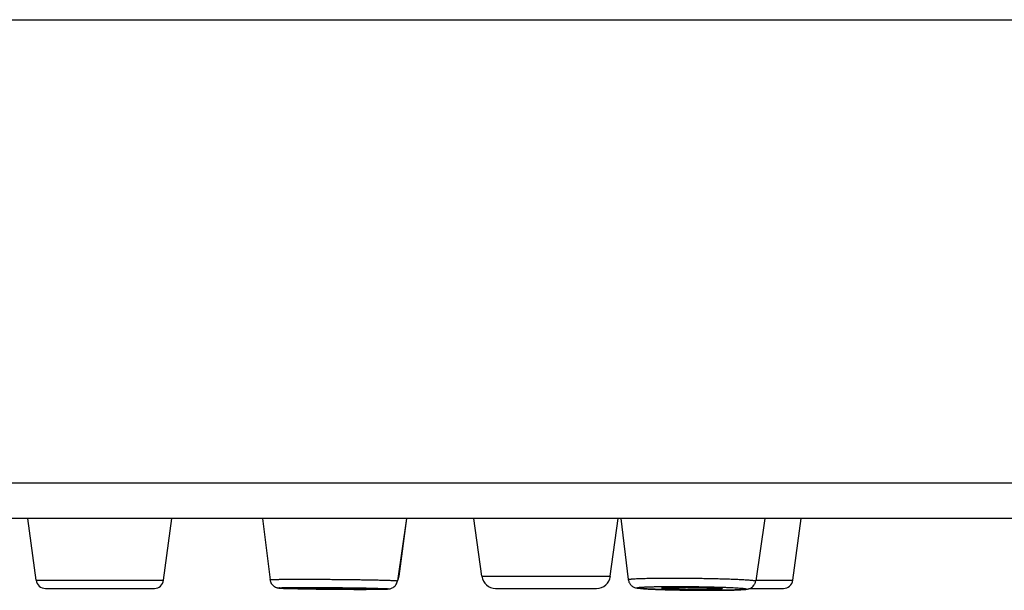
# Model space of a CAD drawing. Units: millimetres. Extents: x 0 to 559, y 0 to 432.
# Drawn here: x 377 to 398, y 74 to 86 of the extents above; entities that cross this region are included whole.
import ezdxf

# ---------------------------------------------------------------- set-up
doc = ezdxf.new("R2010")
doc.units = ezdxf.units.MM
doc.header["$LTSCALE"] = 30.734
doc.layers.get('0').update_dxf_attribs({"linetype": 'CONTINUOUS'})
doc.layers.add('DATUM_AXIS', color=7, linetype='CONTINUOUS')

msp = doc.modelspace()

# ---------------------------------------------------------------- linework, layer by layer
at = {"color": 7, "linetype": 'Continuous'}
for p, q in [((315.941, 86.157), (519.141, 86.157)), ((519.141, 76.217), (315.941, 76.217)), ((518.381, 75.457), (316.701, 75.457)), ((377.289, 74.13), (377.109, 75.457)), ((380.024, 74.13), (380.204, 75.457)), ((382.144, 75.457), (382.309, 74.142)), ((385.235, 75.457), (385.044, 74.118)), ((385.08, 74.217), (385.248, 75.457)), ((386.855, 74.217), (386.687, 75.457)), ((389.614, 74.217), (389.782, 75.457)), ((389.841, 75.457), (390, 74.145)), ((392.927, 75.457), (392.735, 74.116)), ((393.529, 74.13), (393.708, 75.457)), ((385.058, 74.217), (385.08, 74.217)), ((386.855, 74.217), (389.614, 74.217)), ((377.289, 74.13), (380.024, 74.13)), ((392.737, 74.13), (393.529, 74.13)), ((377.487, 73.957), (379.826, 73.957)), ((382.619, 73.957), (382.659, 73.957)), ((384.261, 73.937), (384.259, 73.937)), ((384.259, 73.936), (384.261, 73.936)), ((387.152, 73.957), (389.317, 73.957)), ((391.727, 73.916), (391.729, 73.916)), ((391.729, 73.916), (391.727, 73.916)), ((392.611, 73.957), (393.331, 73.957))]:
    msp.add_line(p, q, dxfattribs=at)
for centre, radius, start, end in [((384.783, 74.257), 0.3, 329.3234, 352.3022), ((387.152, 74.257), 0.3, 187.6978, 270), ((389.317, 74.257), 0.3, 270, 352.3022), ((377.487, 74.157), 0.2, 187.6978, 270), ((379.826, 74.157), 0.2, 270, 352.3022), ((393.331, 74.157), 0.2, 270, 352.3022), ((382.619, 74.257), 0.3, 261.2651, 270)]:
    msp.add_arc(centre, radius, start, end, dxfattribs=at)
for points, knots in [([(382.309, 74.142), (382.31, 74.144), (382.314, 74.144), (382.319, 74.145), (382.324, 74.145), (382.329, 74.146), (382.335, 74.146), (382.342, 74.147), (382.351, 74.147), (382.361, 74.148), (382.372, 74.148), (382.383, 74.148), (382.397, 74.149), (382.415, 74.149), (382.436, 74.15), (382.458, 74.15), (382.479, 74.151), (382.5, 74.151), (382.529, 74.152), (382.565, 74.152), (382.607, 74.153), (382.65, 74.153), (382.693, 74.153), (382.75, 74.154), (382.821, 74.154), (382.907, 74.154), (382.964, 74.154), (382.992, 74.154)], [0, 0, 0, 0, 0.007679, 0.015477, 0.023285, 0.031113, 0.038922, 0.046733, 0.062362, 0.077989, 0.093616, 0.109244, 0.124871, 0.156126, 0.18738, 0.218635, 0.24989, 0.281144, 0.312399, 0.374908, 0.437417, 0.499926, 0.562436, 0.624945, 0.749963, 0.874982, 1, 1, 1, 1]), ([(382.309, 74.142), (382.31, 74.129), (382.316, 74.102), (382.334, 74.064), (382.358, 74.031), (382.388, 74.004), (382.421, 73.985), (382.45, 73.974), (382.472, 73.969), (382.491, 73.966), (382.51, 73.964), (382.534, 73.963), (382.56, 73.961), (382.591, 73.96), (382.627, 73.958), (382.684, 73.956), (382.767, 73.954), (382.88, 73.951), (383.008, 73.948), (383.15, 73.946), (383.302, 73.943), (383.461, 73.941), (383.679, 73.939), (383.945, 73.937), (384.157, 73.936), (384.259, 73.936)], [0, 0, 0, 0, 0.020164, 0.040299, 0.060356, 0.080192, 0.099217, 0.115205, 0.12565, 0.13246, 0.143119, 0.154142, 0.16701, 0.182143, 0.199669, 0.219597, 0.266448, 0.321993, 0.385224, 0.454931, 0.529754, 0.608219, 0.688774, 0.849754, 1, 1, 1, 1]), ([(384.259, 73.937), (384.19, 73.937), (384.046, 73.937), (383.825, 73.938), (383.599, 73.94), (383.411, 73.942), (383.264, 73.944), (383.159, 73.946), (383.059, 73.947), (382.965, 73.949), (382.878, 73.951), (382.798, 73.953), (382.727, 73.955), (382.673, 73.957), (382.635, 73.958), (382.61, 73.959), (382.588, 73.96), (382.568, 73.961), (382.551, 73.962), (382.539, 73.963), (382.53, 73.963), (382.524, 73.964), (382.52, 73.964), (382.515, 73.965), (382.512, 73.965), (382.509, 73.966), (382.507, 73.966), (382.506, 73.966), (382.506, 73.967), (382.505, 73.967), (382.505, 73.967), (382.505, 73.967), (382.506, 73.968), (382.506, 73.968), (382.507, 73.968), (382.508, 73.968), (382.51, 73.969), (382.513, 73.969), (382.517, 73.97), (382.521, 73.97), (382.526, 73.97), (382.534, 73.971), (382.546, 73.971), (382.562, 73.972), (382.581, 73.973), (382.603, 73.973), (382.627, 73.974), (382.653, 73.974), (382.694, 73.975), (382.75, 73.976), (382.824, 73.977), (382.906, 73.977), (382.996, 73.977), (383.058, 73.977), (383.09, 73.977)], [0, 0, 0, 0, 0.089229, 0.18463, 0.282538, 0.379192, 0.425883, 0.470878, 0.513746, 0.554074, 0.591473, 0.625584, 0.656078, 0.682662, 0.694407, 0.705081, 0.71466, 0.72312, 0.730442, 0.736608, 0.739253, 0.741605, 0.743661, 0.745421, 0.746885, 0.748053, 0.748926, 0.749508, 0.749696, 0.749824, 0.749918, 0.75003, 0.750195, 0.750427, 0.75073, 0.751105, 0.752074, 0.753339, 0.7549, 0.756757, 0.75891, 0.761358, 0.767133, 0.774068, 0.782148, 0.791353, 0.801662, 0.81305, 0.82549, 0.853402, 0.885131, 0.920372, 0.958785, 1, 1, 1, 1]), ([(382.992, 74.154), (383.078, 74.154), (383.249, 74.154), (383.463, 74.153), (383.634, 74.151), (383.762, 74.15), (383.89, 74.149), (384.019, 74.147), (384.147, 74.146), (384.254, 74.144), (384.339, 74.143), (384.403, 74.142), (384.467, 74.14), (384.532, 74.139), (384.596, 74.138), (384.66, 74.136), (384.713, 74.135), (384.756, 74.134), (384.788, 74.133), (384.82, 74.132), (384.852, 74.131), (384.884, 74.13), (384.911, 74.129), (384.932, 74.128), (384.948, 74.127), (384.964, 74.126), (384.978, 74.125), (384.988, 74.125), (384.996, 74.124), (385.004, 74.124), (385.012, 74.123), (385.019, 74.123), (385.024, 74.122), (385.028, 74.122), (385.032, 74.121), (385.036, 74.121), (385.038, 74.12), (385.04, 74.12), (385.042, 74.12), (385.043, 74.119), (385.044, 74.118)], [0, 0, 0, 0, 0.125, 0.25, 0.312499, 0.374999, 0.437499, 0.499999, 0.562499, 0.624999, 0.656249, 0.687499, 0.718749, 0.749999, 0.781249, 0.812499, 0.843749, 0.859374, 0.874999, 0.890624, 0.906249, 0.921874, 0.937499, 0.945311, 0.953124, 0.960936, 0.968749, 0.972655, 0.976561, 0.980467, 0.984374, 0.988278, 0.990232, 0.992189, 0.994143, 0.996084, 0.997061, 0.998055, 0.999035, 1, 1, 1, 1]), ([(383.09, 73.977), (383.16, 73.977), (383.304, 73.977), (383.524, 73.976), (383.75, 73.974), (383.938, 73.972), (384.085, 73.97), (384.19, 73.968), (384.29, 73.967), (384.384, 73.965), (384.471, 73.963), (384.551, 73.961), (384.622, 73.959), (384.675, 73.957), (384.714, 73.956), (384.739, 73.955), (384.761, 73.954), (384.781, 73.953), (384.798, 73.952), (384.811, 73.951), (384.819, 73.951), (384.825, 73.95), (384.83, 73.95), (384.834, 73.949), (384.837, 73.949), (384.84, 73.948), (384.842, 73.948), (384.843, 73.947), (384.844, 73.947), (384.844, 73.947), (384.844, 73.947), (384.844, 73.946), (384.844, 73.946), (384.843, 73.946), (384.842, 73.946), (384.841, 73.946), (384.839, 73.945), (384.836, 73.945), (384.833, 73.944), (384.827, 73.944), (384.817, 73.943), (384.804, 73.942), (384.788, 73.942), (384.769, 73.941), (384.747, 73.941), (384.723, 73.94), (384.697, 73.939), (384.657, 73.939), (384.6, 73.938), (384.527, 73.937), (384.445, 73.937), (384.355, 73.937), (384.293, 73.937), (384.261, 73.937)], [0, 0, 0, 0, 0.089244, 0.184661, 0.282588, 0.379267, 0.425974, 0.470988, 0.513879, 0.554232, 0.59166, 0.625803, 0.656333, 0.682957, 0.694723, 0.705419, 0.715021, 0.723505, 0.730851, 0.737043, 0.739701, 0.742065, 0.744135, 0.745908, 0.747386, 0.748567, 0.749453, 0.750049, 0.750243, 0.750376, 0.750471, 0.750579, 0.750739, 0.750964, 0.75126, 0.751628, 0.752583, 0.753833, 0.75538, 0.757223, 0.761794, 0.767539, 0.774445, 0.782496, 0.791672, 0.801952, 0.813311, 0.825723, 0.853581, 0.885258, 0.920452, 0.958822, 1, 1, 1, 1]), ([(384.261, 73.936), (384.31, 73.936), (384.403, 73.937), (384.532, 73.937), (384.628, 73.938), (384.695, 73.939), (384.737, 73.94), (384.773, 73.941), (384.804, 73.942), (384.83, 73.943), (384.857, 73.945), (384.885, 73.949), (384.918, 73.959), (384.952, 73.975), (384.986, 74.001), (385.014, 74.035), (385.034, 74.075), (385.042, 74.104), (385.044, 74.118)], [0, 0, 0, 0, 0.169015, 0.318865, 0.446306, 0.500811, 0.548875, 0.590415, 0.625583, 0.65509, 0.68152, 0.717311, 0.751994, 0.798257, 0.847941, 0.898433, 0.949172, 1, 1, 1, 1]), ([(390, 74.145), (390, 74.146), (390, 74.146), (390.001, 74.147), (390.002, 74.148), (390.004, 74.149), (390.006, 74.15), (390.01, 74.151), (390.017, 74.152), (390.026, 74.154), (390.038, 74.156), (390.051, 74.157), (390.073, 74.159), (390.105, 74.162), (390.15, 74.165), (390.202, 74.167), (390.262, 74.169), (390.328, 74.171), (390.401, 74.173), (390.48, 74.175), (390.596, 74.177), (390.751, 74.178), (390.879, 74.178), (390.945, 74.178)], [0, 0, 0, 0, 0.000956, 0.002139, 0.003724, 0.005785, 0.008355, 0.011449, 0.019242, 0.029195, 0.041311, 0.055583, 0.071994, 0.111144, 0.158539, 0.213896, 0.276878, 0.347099, 0.424127, 0.507485, 0.596659, 0.790212, 1, 1, 1, 1]), ([(390, 74.145), (390.002, 74.133), (390.007, 74.109), (390.021, 74.076), (390.04, 74.046), (390.063, 74.02), (390.089, 74), (390.119, 73.983), (390.15, 73.972), (390.18, 73.966), (390.215, 73.96), (390.263, 73.955), (390.329, 73.949), (390.41, 73.944), (390.505, 73.94), (390.612, 73.935), (390.732, 73.931), (390.861, 73.927), (390.998, 73.924), (391.19, 73.92), (391.434, 73.917), (391.63, 73.916), (391.727, 73.916)], [0, 0, 0, 0, 0.019963, 0.039824, 0.059462, 0.078612, 0.09668, 0.112571, 0.135174, 0.150323, 0.163741, 0.193149, 0.229577, 0.273994, 0.32624, 0.385731, 0.451647, 0.523013, 0.598738, 0.677646, 0.840031, 1, 1, 1, 1]), ([(391.727, 73.916), (391.652, 73.916), (391.501, 73.917), (391.275, 73.919), (391.087, 73.922), (390.941, 73.925), (390.836, 73.928), (390.737, 73.931), (390.644, 73.934), (390.558, 73.938), (390.479, 73.941), (390.409, 73.945), (390.349, 73.949), (390.298, 73.952), (390.262, 73.956), (390.238, 73.959), (390.225, 73.961), (390.215, 73.962), (390.209, 73.964), (390.205, 73.965), (390.202, 73.966), (390.199, 73.967), (390.198, 73.968), (390.197, 73.969), (390.196, 73.97), (390.197, 73.971), (390.198, 73.972), (390.2, 73.973), (390.203, 73.974), (390.206, 73.974), (390.21, 73.975), (390.217, 73.977), (390.227, 73.978), (390.241, 73.98), (390.258, 73.981), (390.278, 73.983), (390.3, 73.984), (390.325, 73.986), (390.352, 73.987), (390.393, 73.989), (390.451, 73.991), (390.526, 73.993), (390.609, 73.995), (390.699, 73.996), (390.796, 73.997), (390.899, 73.998), (390.969, 73.998), (391.005, 73.998)], [0, 0, 0, 0, 0.095515, 0.193285, 0.289555, 0.335968, 0.380632, 0.423119, 0.463019, 0.499951, 0.533559, 0.563521, 0.589552, 0.611403, 0.628871, 0.635911, 0.641801, 0.646531, 0.648461, 0.650102, 0.651455, 0.652528, 0.653331, 0.653896, 0.654312, 0.654769, 0.655419, 0.656324, 0.657504, 0.658967, 0.660719, 0.662761, 0.667716, 0.673828, 0.681088, 0.68948, 0.698986, 0.709584, 0.72125, 0.733955, 0.762363, 0.794536, 0.830167, 0.868914, 0.910405, 0.95424, 1, 1, 1, 1]), ([(390.945, 74.178), (391.051, 74.178), (391.21, 74.178), (391.422, 74.176), (391.582, 74.173), (391.739, 74.17), (391.891, 74.167), (392.035, 74.163), (392.17, 74.159), (392.294, 74.154), (392.405, 74.149), (392.502, 74.144), (392.572, 74.139), (392.621, 74.135), (392.651, 74.133), (392.676, 74.13), (392.694, 74.127), (392.707, 74.125), (392.714, 74.124), (392.721, 74.123), (392.726, 74.121), (392.73, 74.12), (392.733, 74.119), (392.735, 74.117), (392.735, 74.116)], [0, 0, 0, 0, 0.17622, 0.266193, 0.355743, 0.443622, 0.52861, 0.609522, 0.685235, 0.754695, 0.816939, 0.871103, 0.916439, 0.935598, 0.952328, 0.966575, 0.978294, 0.983196, 0.987456, 0.991074, 0.994051, 0.996396, 0.998126, 1, 1, 1, 1]), ([(391.005, 73.998), (391.079, 73.998), (391.23, 73.997), (391.456, 73.995), (391.644, 73.992), (391.79, 73.989), (391.894, 73.986), (391.994, 73.983), (392.087, 73.98), (392.173, 73.976), (392.251, 73.973), (392.321, 73.969), (392.382, 73.965), (392.433, 73.961), (392.469, 73.958), (392.493, 73.955), (392.506, 73.953), (392.516, 73.951), (392.523, 73.95), (392.526, 73.949), (392.529, 73.948), (392.532, 73.947), (392.533, 73.946), (392.535, 73.945), (392.535, 73.944), (392.534, 73.943), (392.533, 73.942), (392.531, 73.941), (392.528, 73.94), (392.525, 73.939), (392.521, 73.939), (392.515, 73.937), (392.504, 73.936), (392.49, 73.934), (392.473, 73.933), (392.454, 73.931), (392.432, 73.929), (392.407, 73.928), (392.38, 73.927), (392.339, 73.925), (392.282, 73.923), (392.207, 73.921), (392.124, 73.919), (392.033, 73.918), (391.937, 73.917), (391.834, 73.916), (391.765, 73.916), (391.729, 73.916)], [0, 0, 0, 0, 0.095543, 0.193342, 0.289647, 0.33608, 0.380767, 0.423279, 0.463208, 0.500172, 0.533815, 0.563815, 0.589888, 0.611784, 0.6293, 0.636365, 0.642281, 0.647038, 0.648981, 0.650635, 0.652002, 0.653087, 0.653902, 0.654477, 0.654897, 0.655347, 0.655987, 0.656878, 0.658045, 0.659494, 0.661232, 0.663259, 0.668185, 0.674268, 0.681498, 0.689861, 0.699339, 0.709908, 0.721546, 0.734224, 0.762578, 0.794702, 0.830288, 0.868994, 0.910451, 0.95426, 1, 1, 1, 1]), ([(391.729, 73.916), (391.792, 73.916), (391.912, 73.916), (392.083, 73.918), (392.212, 73.921), (392.305, 73.923), (392.364, 73.925), (392.416, 73.928), (392.462, 73.931), (392.502, 73.934), (392.538, 73.938), (392.569, 73.943), (392.6, 73.952), (392.631, 73.965), (392.667, 73.989), (392.693, 74.017), (392.711, 74.045), (392.726, 74.075), (392.733, 74.099), (392.735, 74.116)], [0, 0, 0, 0, 0.172218, 0.329453, 0.467207, 0.527601, 0.581867, 0.629799, 0.671412, 0.707161, 0.738652, 0.771478, 0.793748, 0.825134, 0.865097, 0.908994, 0.931562, 0.954312, 1, 1, 1, 1])]:
    msp.add_open_spline(points, degree=3, knots=knots, dxfattribs=at)
at = {"layer": 'DATUM_AXIS', "color": 7, "linetype": 'Continuous'}
for points, knots in [([(390.716, 73.964), (390.716, 73.964), (390.716, 73.965), (390.717, 73.965), (390.718, 73.966), (390.72, 73.966), (390.724, 73.967), (390.728, 73.968), (390.736, 73.969), (390.748, 73.97), (390.766, 73.972), (390.787, 73.973), (390.812, 73.974), (390.84, 73.975), (390.872, 73.976), (390.92, 73.978), (390.986, 73.979), (391.073, 73.979), (391.133, 73.98), (391.165, 73.98)], [0, 0, 0, 0, 0.002077, 0.003662, 0.005723, 0.011385, 0.019178, 0.029132, 0.041249, 0.071933, 0.111085, 0.158483, 0.213844, 0.27683, 0.347056, 0.424089, 0.596632, 0.790198, 1, 1, 1, 1]), ([(391.165, 73.98), (391.215, 73.98), (391.316, 73.979), (391.442, 73.978), (391.542, 73.976), (391.614, 73.974), (391.683, 73.972), (391.747, 73.97), (391.806, 73.968), (391.859, 73.966), (391.905, 73.963), (391.943, 73.961), (391.97, 73.958), (391.988, 73.957), (391.998, 73.955), (392.004, 73.954), (392.009, 73.953), (392.011, 73.952), (392.013, 73.952), (392.015, 73.951), (392.016, 73.95), (392.016, 73.95)], [0, 0, 0, 0, 0.176221, 0.355743, 0.443623, 0.52861, 0.609523, 0.685235, 0.754696, 0.81694, 0.871104, 0.91644, 0.952329, 0.966575, 0.978295, 0.987456, 0.991074, 0.994051, 0.996396, 0.998126, 1, 1, 1, 1]), ([(383.025, 73.963), (383.025, 73.963), (383.025, 73.963), (383.026, 73.963), (383.028, 73.964), (383.03, 73.964), (383.033, 73.964), (383.039, 73.965), (383.047, 73.965), (383.06, 73.966), (383.075, 73.966), (383.092, 73.966), (383.112, 73.967), (383.135, 73.967), (383.159, 73.967), (383.186, 73.968), (383.227, 73.968), (383.281, 73.968), (383.326, 73.968), (383.35, 73.968)], [0, 0, 0, 0, 0.001366, 0.004608, 0.009932, 0.017366, 0.026914, 0.038573, 0.068177, 0.106064, 0.152077, 0.20602, 0.267665, 0.336747, 0.412971, 0.496009, 0.585505, 0.782307, 1, 1, 1, 1]), ([(384, 73.946), (383.947, 73.946), (383.839, 73.946), (383.703, 73.947), (383.591, 73.948), (383.508, 73.949), (383.428, 73.95), (383.352, 73.951), (383.282, 73.952), (383.227, 73.954), (383.187, 73.955), (383.16, 73.955), (383.135, 73.956), (383.113, 73.957), (383.093, 73.958), (383.075, 73.958), (383.06, 73.959), (383.05, 73.96), (383.042, 73.96), (383.038, 73.961), (383.034, 73.961), (383.031, 73.961), (383.028, 73.962), (383.026, 73.962), (383.025, 73.962), (383.025, 73.962), (383.025, 73.963)], [0, 0, 0, 0, 0.160567, 0.332876, 0.419783, 0.505211, 0.587704, 0.665852, 0.738321, 0.803874, 0.833703, 0.861393, 0.886827, 0.909896, 0.930502, 0.948557, 0.963985, 0.97672, 0.982061, 0.986711, 0.990664, 0.993918, 0.99647, 0.998322, 0.999482, 1, 1, 1, 1]), ([(383.35, 73.968), (383.402, 73.968), (383.51, 73.968), (383.647, 73.967), (383.759, 73.966), (383.842, 73.965), (383.923, 73.964), (383.998, 73.963), (384.069, 73.961), (384.123, 73.96), (384.163, 73.959), (384.19, 73.958), (384.215, 73.958), (384.237, 73.957), (384.257, 73.956), (384.275, 73.955), (384.29, 73.955), (384.302, 73.954), (384.31, 73.953), (384.316, 73.953), (384.319, 73.953), (384.321, 73.952), (384.323, 73.952), (384.324, 73.952), (384.325, 73.951), (384.325, 73.951)], [0, 0, 0, 0, 0.160887, 0.333539, 0.420604, 0.506171, 0.588774, 0.666997, 0.7395, 0.805039, 0.834842, 0.862493, 0.887875, 0.910877, 0.931404, 0.949365, 0.964685, 0.9773, 0.987157, 0.991039, 0.994218, 0.996693, 0.998465, 0.999545, 1, 1, 1, 1]), ([(384.325, 73.951), (384.325, 73.951), (384.324, 73.951), (384.323, 73.951), (384.321, 73.95), (384.319, 73.95), (384.316, 73.95), (384.312, 73.949), (384.307, 73.949), (384.3, 73.949), (384.289, 73.948), (384.274, 73.948), (384.256, 73.947), (384.236, 73.947), (384.214, 73.947), (384.189, 73.946), (384.162, 73.946), (384.122, 73.946), (384.068, 73.946), (384.023, 73.946), (384, 73.946)], [0, 0, 0, 0, 0.001551, 0.005021, 0.010563, 0.0182, 0.027936, 0.039765, 0.053676, 0.069658, 0.107765, 0.153929, 0.207955, 0.269615, 0.338648, 0.414759, 0.497625, 0.586893, 0.783087, 1, 1, 1, 1]), ([(391.566, 73.934), (391.517, 73.934), (391.416, 73.935), (391.29, 73.936), (391.191, 73.938), (391.119, 73.94), (391.05, 73.941), (390.986, 73.943), (390.928, 73.946), (390.875, 73.948), (390.829, 73.95), (390.795, 73.953), (390.772, 73.955), (390.757, 73.956), (390.745, 73.957), (390.735, 73.958), (390.727, 73.96), (390.721, 73.961), (390.718, 73.962), (390.716, 73.963), (390.716, 73.964), (390.716, 73.964)], [0, 0, 0, 0, 0.175413, 0.354143, 0.441675, 0.526369, 0.607057, 0.682628, 0.752041, 0.81434, 0.868671, 0.91429, 0.933634, 0.950578, 0.965068, 0.977057, 0.986515, 0.993429, 0.997827, 0.999142, 1, 1, 1, 1]), ([(392.016, 73.95), (392.016, 73.949), (392.015, 73.949), (392.013, 73.948), (392.01, 73.947), (392.005, 73.946), (391.996, 73.945), (391.982, 73.943), (391.964, 73.942), (391.943, 73.941), (391.918, 73.94), (391.889, 73.938), (391.858, 73.938), (391.81, 73.936), (391.744, 73.935), (391.658, 73.934), (391.598, 73.934), (391.566, 73.934)], [0, 0, 0, 0, 0.00231, 0.006331, 0.012385, 0.020552, 0.043282, 0.074504, 0.114064, 0.16174, 0.217249, 0.280259, 0.350389, 0.427212, 0.599028, 0.791523, 1, 1, 1, 1])]:
    msp.add_open_spline(points, degree=3, knots=knots, dxfattribs=at)

doc.saveas('drawing.dxf')
